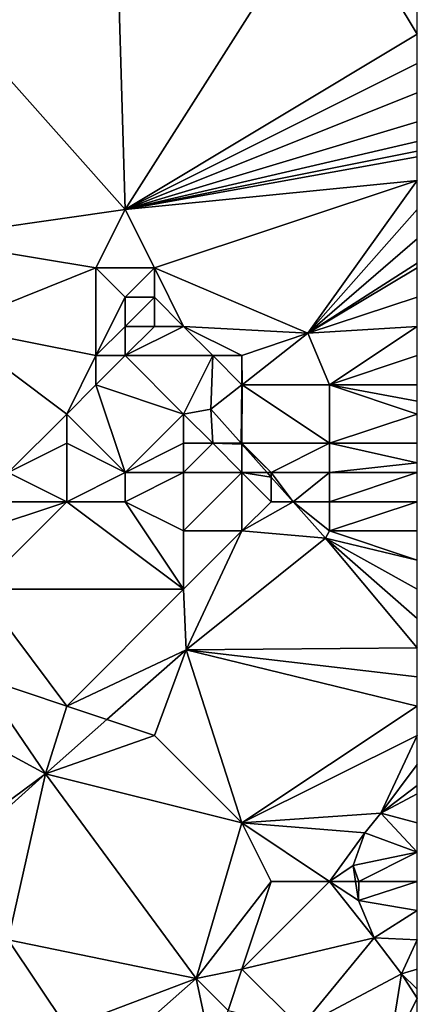
# Model space of a CAD drawing. Units: metres. Extents: x 69375 to 70000, y 346500 to 347000.
# Drawn here: x 69986 to 70000, y 346934 to 346968 of the extents above; entities that cross this region are included whole.
import ezdxf

# ---------------------------------------------------------------- set-up
doc = ezdxf.new("R2010")
doc.units = ezdxf.units.M
doc.layers.add('Terrain', color=15, linetype='Continuous')

msp = doc.modelspace()

# ---------------------------------------------------------------- linework, layer by layer
at = {"layer": 'Terrain'}
for points in [[(69990, 346961, 266.88), (69989.672, 346972.219, 266.94), (69982, 346970, 266.88), (69990, 346961, 266.88)], [(69990, 346961, 266.88), (69997, 346972, 267.05), (69989.672, 346972.219, 266.94), (69990, 346961, 266.88)], [(69990, 346961, 266.88), (70000, 346967, 267.12), (69997, 346972, 267.05), (69990, 346961, 266.88)], [(70000, 346968, 267.14), (69997, 346972, 267.05), (70000, 346967, 267.12), (70000, 346968, 267.14)], [(69990, 346961, 266.88), (69982, 346970, 266.88), (69983, 346960, 266.7), (69990, 346961, 266.88)], [(69990, 346961, 266.88), (70000, 346966, 267.12), (70000, 346967, 267.12), (69990, 346961, 266.88)], [(69990, 346961, 266.88), (70000, 346965, 267.14), (70000, 346966, 267.12), (69990, 346961, 266.88)], [(69990, 346961, 266.88), (70000, 346964, 267.13), (70000, 346965, 267.14), (69990, 346961, 266.88)], [(69990, 346961, 266.88), (70000, 346963.333, 267.103), (70000, 346964, 267.13), (69990, 346961, 266.88)], [(69990, 346961, 266.88), (70000, 346963, 267.09), (70000, 346963.333, 267.103), (69990, 346961, 266.88)], [(69990, 346961, 266.88), (70000, 346962.8, 267.096), (70000, 346963, 267.09), (69990, 346961, 266.88)], [(69990, 346961, 266.88), (70000, 346962, 267.12), (70000, 346962.8, 267.096), (69990, 346961, 266.88)], [(69991, 346959, 267.02), (70000, 346962, 267.12), (69990, 346961, 266.88), (69991, 346959, 267.02)], [(69991, 346959, 267.02), (69996.258, 346956.769, 267.026), (70000, 346962, 267.12), (69991, 346959, 267.02)], [(69996.258, 346956.769, 267.026), (70000, 346961, 267.22), (70000, 346962, 267.12), (69996.258, 346956.769, 267.026)], [(69989, 346959, 266.79), (69990, 346961, 266.88), (69983, 346960, 266.7), (69989, 346959, 266.79)], [(69991, 346959, 267.02), (69990, 346961, 266.88), (69989, 346959, 266.79), (69991, 346959, 267.02)], [(69996.258, 346956.769, 267.026), (70000, 346960, 267.27), (70000, 346961, 267.22), (69996.258, 346956.769, 267.026)], [(69989, 346959, 266.79), (69983, 346960, 266.7), (69984, 346957, 266.69), (69989, 346959, 266.79)], [(69996.258, 346956.769, 267.026), (70000, 346959.166, 266.986), (70000, 346960, 267.27), (69996.258, 346956.769, 267.026)], [(69996.258, 346956.769, 267.026), (70000, 346959, 267.16), (70000, 346959.166, 266.986), (69996.258, 346956.769, 267.026)], [(69989, 346956, 266.75), (69989, 346959, 266.79), (69984, 346957, 266.69), (69989, 346956, 266.75)], [(69989, 346956, 266.75), (69990, 346958, 266.86), (69989, 346959, 266.79), (69989, 346956, 266.75)], [(69990, 346958, 266.86), (69991, 346959, 267.02), (69989, 346959, 266.79), (69990, 346958, 266.86)], [(69991, 346958, 267.04), (69991, 346959, 267.02), (69990, 346958, 266.86), (69991, 346958, 267.04)], [(69992, 346957, 267.19), (69996.258, 346956.769, 267.026), (69991, 346959, 267.02), (69992, 346957, 267.19)], [(69992, 346957, 267.19), (69991, 346959, 267.02), (69991, 346958, 267.04), (69992, 346957, 267.19)], [(69996.258, 346956.769, 267.026), (70000, 346958, 267.03), (70000, 346959, 267.16), (69996.258, 346956.769, 267.026)], [(69989, 346956, 266.75), (69990, 346957, 266.8), (69990, 346958, 266.86), (69989, 346956, 266.75)], [(69991, 346957, 267), (69991, 346958, 267.04), (69990, 346957, 266.8), (69991, 346957, 267)], [(69990, 346957, 266.8), (69991, 346958, 267.04), (69990, 346958, 266.86), (69990, 346957, 266.8)], [(69992, 346957, 267.19), (69991, 346958, 267.04), (69991, 346957, 267), (69992, 346957, 267.19)], [(70000, 346957, 267.01), (70000, 346958, 267.03), (69996.258, 346956.769, 267.026), (70000, 346957, 267.01)], [(69986, 346952, 266.83), (69988, 346954, 266.78), (69984, 346957, 266.69), (69986, 346952, 266.83)], [(69988, 346954, 266.78), (69989, 346956, 266.75), (69984, 346957, 266.69), (69988, 346954, 266.78)], [(69990, 346956, 266.91), (69990, 346957, 266.8), (69989, 346956, 266.75), (69990, 346956, 266.91)], [(69993, 346956, 267.28), (69992, 346957, 267.19), (69990, 346956, 266.91), (69993, 346956, 267.28)], [(69990, 346956, 266.91), (69992, 346957, 267.19), (69991, 346957, 267), (69990, 346956, 266.91)], [(69990, 346956, 266.91), (69991, 346957, 267), (69990, 346957, 266.8), (69990, 346956, 266.91)], [(69994, 346956, 267.24), (69996.258, 346956.769, 267.026), (69992, 346957, 267.19), (69994, 346956, 267.24)], [(69994, 346956, 267.24), (69992, 346957, 267.19), (69993, 346956, 267.28), (69994, 346956, 267.24)], [(69994.001, 346955, 266.995), (69996.258, 346956.769, 267.026), (69994, 346956, 267.24), (69994.001, 346955, 266.995)], [(69994.001, 346955, 266.995), (69997, 346955, 267.07), (69996.258, 346956.769, 267.026), (69994.001, 346955, 266.995)], [(69997, 346955, 267.07), (70000, 346957, 267.01), (69996.258, 346956.769, 267.026), (69997, 346955, 267.07)], [(69997, 346955, 267.07), (70000, 346956, 267.02), (70000, 346957, 267.01), (69997, 346955, 267.07)], [(69988, 346954, 266.78), (69989, 346955, 266.82), (69989, 346956, 266.75), (69988, 346954, 266.78)], [(69992, 346954, 267.28), (69990, 346956, 266.91), (69989, 346955, 266.82), (69992, 346954, 267.28)], [(69989, 346955, 266.82), (69990, 346956, 266.91), (69989, 346956, 266.75), (69989, 346955, 266.82)], [(69992, 346954, 267.28), (69993, 346956, 267.28), (69990, 346956, 266.91), (69992, 346954, 267.28)], [(69992, 346954, 267.28), (69992.936, 346954.165, 266.98), (69993, 346956, 267.28), (69992, 346954, 267.28)], [(69992.936, 346954.165, 266.98), (69994, 346955, 267.45), (69993, 346956, 267.28), (69992.936, 346954.165, 266.98)], [(69994, 346955, 267.45), (69994, 346956, 267.24), (69993, 346956, 267.28), (69994, 346955, 267.45)], [(69994.001, 346955, 266.995), (69994, 346956, 267.24), (69994, 346955, 267.45), (69994.001, 346955, 266.995)], [(69997, 346955, 267.07), (70000, 346955, 267.03), (70000, 346956, 267.02), (69997, 346955, 267.07)], [(69990, 346952, 267.3), (69989, 346955, 266.82), (69988, 346954, 266.78), (69990, 346952, 267.3)], [(69990, 346952, 267.3), (69992, 346954, 267.28), (69989, 346955, 266.82), (69990, 346952, 267.3)], [(69994, 346954.999, 266.995), (69994, 346955, 267.45), (69992.936, 346954.165, 266.98), (69994, 346954.999, 266.995)], [(69993.971, 346953, 266.993), (69994, 346954.999, 266.995), (69992.936, 346954.165, 266.98), (69993.971, 346953, 266.993)], [(69994, 346953, 267.15), (69994, 346954.999, 266.995), (69993.971, 346953, 266.993), (69994, 346953, 267.15)], [(69997, 346953, 266.99), (69994.001, 346955, 266.995), (69994, 346953, 267.15), (69997, 346953, 266.99)], [(69994, 346953, 267.15), (69994.001, 346955, 266.995), (69994, 346954.999, 266.995), (69994, 346953, 267.15)], [(69994, 346954.999, 266.995), (69994.001, 346955, 266.995), (69994, 346955, 267.45), (69994, 346954.999, 266.995)], [(69997, 346953, 266.99), (69997, 346955, 267.07), (69994.001, 346955, 266.995), (69997, 346953, 266.99)], [(69997, 346953, 266.99), (70000, 346954, 267.03), (69997, 346955, 267.07), (69997, 346953, 266.99)], [(69997, 346955, 267.07), (70000, 346954, 267.03), (70000, 346954.444, 267.03), (69997, 346955, 267.07)], [(69997, 346955, 267.07), (70000, 346954.444, 267.03), (70000, 346955, 267.03), (69997, 346955, 267.07)], [(69986, 346952, 266.83), (69988, 346953, 266.97), (69988, 346954, 266.78), (69986, 346952, 266.83)], [(69990, 346952, 267.3), (69988, 346954, 266.78), (69988, 346953, 266.97), (69990, 346952, 267.3)], [(69990, 346952, 267.3), (69992, 346953, 267.23), (69992, 346954, 267.28), (69990, 346952, 267.3)], [(69993, 346953, 267.57), (69992.936, 346954.165, 266.98), (69992, 346954, 267.28), (69993, 346953, 267.57)], [(69993, 346953, 267.57), (69992, 346954, 267.28), (69992, 346953, 267.23), (69993, 346953, 267.57)], [(69993, 346953, 267.57), (69993.971, 346953, 266.993), (69992.936, 346954.165, 266.98), (69993, 346953, 267.57)], [(69997, 346953, 266.99), (70000, 346953, 267.06), (70000, 346954, 267.03), (69997, 346953, 266.99)], [(69988, 346951, 267.27), (69988, 346953, 266.97), (69986, 346952, 266.83), (69988, 346951, 267.27)], [(69988, 346951, 267.27), (69990, 346952, 267.3), (69988, 346953, 266.97), (69988, 346951, 267.27)], [(69992, 346952, 267.21), (69992, 346953, 267.23), (69990, 346952, 267.3), (69992, 346952, 267.21)], [(69994, 346952, 267.42), (69993, 346953, 267.57), (69992, 346952, 267.21), (69994, 346952, 267.42)], [(69992, 346952, 267.21), (69993, 346953, 267.57), (69992, 346953, 267.23), (69992, 346952, 267.21)], [(69994, 346952, 267.42), (69994, 346952.968, 266.994), (69993, 346953, 267.57), (69994, 346952, 267.42)], [(69993, 346953, 267.57), (69994, 346952.968, 266.994), (69993.971, 346953, 266.993), (69993, 346953, 267.57)], [(69994, 346953, 267.15), (69993.971, 346953, 266.993), (69994, 346952.968, 266.994), (69994, 346953, 267.15)], [(69995, 346952, 267.2), (69997, 346953, 266.99), (69994, 346953, 267.15), (69995, 346952, 267.2)], [(69995, 346952, 267.2), (69994, 346953, 267.15), (69994, 346952.968, 266.994), (69995, 346952, 267.2)], [(69997, 346952, 267), (69997, 346953, 266.99), (69995, 346952, 267.2), (69997, 346952, 267)], [(69997, 346952, 267), (70000, 346952.333, 267.1), (69997, 346953, 266.99), (69997, 346952, 267)], [(69997, 346953, 266.99), (70000, 346952.333, 267.1), (70000, 346953, 267.06), (69997, 346953, 266.99)], [(69995, 346952, 267.2), (69994, 346952.968, 266.994), (69994.86, 346952, 267.005), (69995, 346952, 267.2)], [(69994, 346952, 267.42), (69994.86, 346952, 267.005), (69994, 346952.968, 266.994), (69994, 346952, 267.42)], [(69997, 346952, 267), (70000, 346952, 267.12), (70000, 346952.333, 267.1), (69997, 346952, 267)], [(69988, 346951, 267.27), (69986, 346952, 266.83), (69985, 346951, 266.79), (69988, 346951, 267.27)], [(69990, 346951, 267.29), (69990, 346952, 267.3), (69988, 346951, 267.27), (69990, 346951, 267.29)], [(69992, 346950, 267.3), (69992, 346952, 267.21), (69990, 346951, 267.29), (69992, 346950, 267.3)], [(69990, 346951, 267.29), (69992, 346952, 267.21), (69990, 346952, 267.3), (69990, 346951, 267.29)], [(69994, 346950, 267.23), (69994, 346952, 267.42), (69992, 346950, 267.3), (69994, 346950, 267.23)], [(69992, 346950, 267.3), (69994, 346952, 267.42), (69992, 346952, 267.21), (69992, 346950, 267.3)], [(69994, 346950, 267.23), (69995, 346951, 267.23), (69994, 346952, 267.42), (69994, 346950, 267.23)], [(69995, 346951, 267.23), (69995, 346951.843, 267.006), (69994, 346952, 267.42), (69995, 346951, 267.23)], [(69994, 346952, 267.42), (69995, 346951.843, 267.006), (69994.86, 346952, 267.005), (69994, 346952, 267.42)], [(69995, 346952, 267.2), (69994.86, 346952, 267.005), (69995, 346951.843, 267.006), (69995, 346952, 267.2)], [(69997, 346952, 267), (69995, 346952, 267.2), (69995.749, 346951, 267.016), (69997, 346952, 267)], [(69995, 346952, 267.2), (69995, 346951.843, 267.006), (69995.749, 346951, 267.016), (69995, 346952, 267.2)], [(69997, 346951, 267.03), (69997, 346952, 267), (69995.749, 346951, 267.016), (69997, 346951, 267.03)], [(69997, 346951, 267.03), (70000, 346951, 267.13), (70000, 346952, 267.12), (69997, 346951, 267.03)], [(69997, 346951, 267.03), (70000, 346952, 267.12), (69997, 346952, 267), (69997, 346951, 267.03)], [(69995, 346951, 267.23), (69995.749, 346951, 267.016), (69995, 346951.843, 267.006), (69995, 346951, 267.23)], [(69992, 346948, 267.31), (69988, 346951, 267.27), (69985, 346948, 267.36), (69992, 346948, 267.31)], [(69985, 346948, 267.36), (69988, 346951, 267.27), (69985, 346950, 267.02), (69985, 346948, 267.36)], [(69985, 346950, 267.02), (69988, 346951, 267.27), (69985, 346951, 266.79), (69985, 346950, 267.02)], [(69992, 346948, 267.31), (69990, 346951, 267.29), (69988, 346951, 267.27), (69992, 346948, 267.31)], [(69992, 346948, 267.31), (69992, 346950, 267.3), (69990, 346951, 267.29), (69992, 346948, 267.31)], [(69994, 346950, 267.23), (69995.749, 346951, 267.016), (69995, 346951, 267.23), (69994, 346950, 267.23)], [(69994, 346950, 267.23), (69996.858, 346949.752, 267.03), (69995.749, 346951, 267.016), (69994, 346950, 267.23)], [(69997, 346950, 267.07), (69997, 346951, 267.03), (69995.749, 346951, 267.016), (69997, 346950, 267.07)], [(69997, 346950, 267.07), (69995.749, 346951, 267.016), (69996.858, 346949.752, 267.03), (69997, 346950, 267.07)], [(69997, 346950, 267.07), (70000, 346950, 267.05), (70000, 346951, 267.13), (69997, 346950, 267.07)], [(69997, 346950, 267.07), (70000, 346951, 267.13), (69997, 346951, 267.03), (69997, 346950, 267.07)], [(69992, 346948, 267.31), (69994, 346950, 267.23), (69992, 346950, 267.3), (69992, 346948, 267.31)], [(69992, 346948, 267.31), (69992.084, 346945.931, 267.093), (69994, 346950, 267.23), (69992, 346948, 267.31)], [(69994, 346950, 267.23), (69992.084, 346945.931, 267.093), (69996.858, 346949.752, 267.03), (69994, 346950, 267.23)], [(69997, 346950, 267.07), (69996.858, 346949.752, 267.03), (70000, 346949, 267.03), (69997, 346950, 267.07)], [(69997, 346950, 267.07), (70000, 346949, 267.03), (70000, 346950, 267.05), (69997, 346950, 267.07)], [(69992.084, 346945.931, 267.093), (70000, 346946, 267.04), (69996.858, 346949.752, 267.03), (69992.084, 346945.931, 267.093)], [(69996.858, 346949.752, 267.03), (70000, 346946, 267.04), (70000, 346947, 267.05), (69996.858, 346949.752, 267.03)], [(69996.858, 346949.752, 267.03), (70000, 346947, 267.05), (70000, 346948, 267.05), (69996.858, 346949.752, 267.03)], [(69996.858, 346949.752, 267.03), (70000, 346948, 267.05), (70000, 346949, 267.03), (69996.858, 346949.752, 267.03)], [(69988, 346944, 267.38), (69985, 346948, 267.36), (69985, 346945, 267.39), (69988, 346944, 267.38)], [(69988, 346944, 267.38), (69992, 346948, 267.31), (69985, 346948, 267.36), (69988, 346944, 267.38)], [(69988, 346944, 267.38), (69992.084, 346945.931, 267.093), (69992, 346948, 267.31), (69988, 346944, 267.38)], [(69988, 346944, 267.38), (69989.374, 346943.542, 267.194), (69992.084, 346945.931, 267.093), (69988, 346944, 267.38)], [(69991, 346943, 267.27), (69992.084, 346945.931, 267.093), (69989.374, 346943.542, 267.194), (69991, 346943, 267.27)], [(69994, 346940, 267.22), (69992.084, 346945.931, 267.093), (69991, 346943, 267.27), (69994, 346940, 267.22)], [(69992.084, 346945.931, 267.093), (70000, 346945, 267.08), (70000, 346946, 267.04), (69992.084, 346945.931, 267.093)], [(69994, 346940, 267.22), (70000, 346944, 267.14), (69992.084, 346945.931, 267.093), (69994, 346940, 267.22)], [(69992.084, 346945.931, 267.093), (70000, 346944, 267.14), (70000, 346945, 267.08), (69992.084, 346945.931, 267.093)], [(69985, 346945, 267.39), (69983, 346944, 267.5), (69987.27, 346941.687, 267.272), (69985, 346945, 267.39)], [(69988, 346944, 267.38), (69985, 346945, 267.39), (69987.27, 346941.687, 267.272), (69988, 346944, 267.38)], [(69985, 346940, 267.53), (69987.27, 346941.687, 267.272), (69983, 346944, 267.5), (69985, 346940, 267.53)], [(69988, 346944, 267.38), (69987.27, 346941.687, 267.272), (69989.374, 346943.542, 267.194), (69988, 346944, 267.38)], [(69994, 346940, 267.22), (70000, 346943, 267.19), (70000, 346944, 267.14), (69994, 346940, 267.22)], [(69991, 346943, 267.27), (69989.374, 346943.542, 267.194), (69987.27, 346941.687, 267.272), (69991, 346943, 267.27)], [(69994, 346940, 267.22), (69991, 346943, 267.27), (69987.27, 346941.687, 267.272), (69994, 346940, 267.22)], [(69994, 346940, 267.22), (69998.755, 346940.341, 267.193), (70000, 346943, 267.19), (69994, 346940, 267.22)], [(69998.755, 346940.341, 267.193), (70000, 346942, 267.22), (70000, 346943, 267.19), (69998.755, 346940.341, 267.193)], [(70000, 346941.288, 267.175), (70000, 346942, 267.22), (69998.755, 346940.341, 267.193), (70000, 346941.288, 267.175)], [(69985, 346940, 267.53), (69985.074, 346939.705, 267.33), (69987.27, 346941.687, 267.272), (69985, 346940, 267.53)], [(69985.074, 346939.705, 267.33), (69986, 346936, 267.37), (69987.27, 346941.687, 267.272), (69985.074, 346939.705, 267.33)], [(69987.27, 346941.687, 267.272), (69986, 346936, 267.37), (69992.433, 346934.675, 267.268), (69987.27, 346941.687, 267.272)], [(69994, 346940, 267.22), (69987.27, 346941.687, 267.272), (69992.433, 346934.675, 267.268), (69994, 346940, 267.22)], [(70000, 346941.288, 267.175), (69998.755, 346940.341, 267.193), (70000, 346941, 267.26), (70000, 346941.288, 267.175)], [(69998.755, 346940.341, 267.193), (70000, 346940, 267.29), (70000, 346941, 267.26), (69998.755, 346940.341, 267.193)], [(69994, 346940, 267.22), (69998.208, 346939.666, 267.184), (69998.755, 346940.341, 267.193), (69994, 346940, 267.22)], [(69998.755, 346940.341, 267.193), (69998.208, 346939.666, 267.184), (70000, 346939, 267.36), (69998.755, 346940.341, 267.193)], [(69998.755, 346940.341, 267.193), (70000, 346939, 267.36), (70000, 346940, 267.29), (69998.755, 346940.341, 267.193)], [(69995, 346938, 267.14), (69994, 346940, 267.22), (69992.433, 346934.675, 267.268), (69995, 346938, 267.14)], [(69997, 346938, 267.19), (69998.208, 346939.666, 267.184), (69994, 346940, 267.22), (69997, 346938, 267.19)], [(69997, 346938, 267.19), (69994, 346940, 267.22), (69995, 346938, 267.14), (69997, 346938, 267.19)], [(69997, 346938, 267.19), (69997.807, 346938.55, 267.184), (69998.208, 346939.666, 267.184), (69997, 346938, 267.19)], [(69998.208, 346939.666, 267.184), (69997.807, 346938.55, 267.184), (70000, 346939, 267.36), (69998.208, 346939.666, 267.184)], [(69998, 346938, 267.28), (70000, 346939, 267.36), (69997.807, 346938.55, 267.184), (69998, 346938, 267.28)], [(69998, 346938, 267.28), (70000, 346938, 267.38), (70000, 346939, 267.36), (69998, 346938, 267.28)], [(69997, 346938, 267.19), (69997.89, 346938, 267.184), (69997.807, 346938.55, 267.184), (69997, 346938, 267.19)], [(69998, 346938, 267.28), (69997.807, 346938.55, 267.184), (69997.89, 346938, 267.184), (69998, 346938, 267.28)], [(69995, 346938, 267.14), (69992.433, 346934.675, 267.268), (69994, 346935, 267.25), (69995, 346938, 267.14)], [(69997, 346938, 267.19), (69995, 346938, 267.14), (69994, 346935, 267.25), (69997, 346938, 267.19)], [(69997, 346938, 267.19), (69994, 346935, 267.25), (69998.521, 346936.065, 267.209), (69997, 346938, 267.19)], [(69997, 346938, 267.19), (69998.521, 346936.065, 267.209), (69997.989, 346937.349, 267.184), (69997, 346938, 267.19)], [(69997, 346938, 267.19), (69997.989, 346937.349, 267.184), (69997.89, 346938, 267.184), (69997, 346938, 267.19)], [(69998, 346938, 267.28), (69997.89, 346938, 267.184), (69997.989, 346937.349, 267.184), (69998, 346938, 267.28)], [(69998, 346938, 267.28), (69997.989, 346937.349, 267.184), (70000, 346938, 267.38), (69998, 346938, 267.28)], [(70000, 346938, 267.38), (69997.989, 346937.349, 267.184), (70000, 346937, 267.36), (70000, 346938, 267.38)], [(69997.989, 346937.349, 267.184), (69998.521, 346936.065, 267.209), (70000, 346937, 267.36), (69997.989, 346937.349, 267.184)], [(69998.521, 346936.065, 267.209), (70000, 346936, 267.31), (70000, 346937, 267.36), (69998.521, 346936.065, 267.209)], [(69985, 346931, 267.49), (69988, 346933, 267.44), (69986, 346936, 267.37), (69985, 346931, 267.49)], [(69988, 346933, 267.44), (69992.433, 346934.675, 267.268), (69986, 346936, 267.37), (69988, 346933, 267.44)], [(69996, 346933, 267.23), (69998.521, 346936.065, 267.209), (69994, 346935, 267.25), (69996, 346933, 267.23)], [(69996, 346933, 267.23), (69999.463, 346934.84, 267.226), (69998.521, 346936.065, 267.209), (69996, 346933, 267.23)], [(69998.521, 346936.065, 267.209), (69999.463, 346934.84, 267.226), (70000, 346936, 267.31), (69998.521, 346936.065, 267.209)], [(69999.463, 346934.84, 267.226), (70000, 346935, 267.28), (70000, 346936, 267.31), (69999.463, 346934.84, 267.226)], [(69994, 346935, 267.25), (69992.433, 346934.675, 267.268), (69993.528, 346933.585, 267.239), (69994, 346935, 267.25)], [(69996, 346933, 267.23), (69994, 346935, 267.25), (69993.528, 346933.585, 267.239), (69996, 346933, 267.23)], [(69999, 346932, 267.17), (69999.463, 346934.84, 267.226), (69996, 346933, 267.23), (69999, 346932, 267.17)], [(69999, 346932, 267.17), (70000, 346934, 267.24), (69999.463, 346934.84, 267.226), (69999, 346932, 267.17)], [(69999.463, 346934.84, 267.226), (70000, 346934.316, 267.224), (70000, 346935, 267.28), (69999.463, 346934.84, 267.226)], [(69999.463, 346934.84, 267.226), (70000, 346934, 267.24), (70000, 346934.316, 267.224), (69999.463, 346934.84, 267.226)], [(69988, 346933, 267.44), (69990.075, 346932.585, 267.375), (69992.433, 346934.675, 267.268), (69988, 346933, 267.44)], [(69993, 346932, 267.62), (69992.433, 346934.675, 267.268), (69990.075, 346932.585, 267.375), (69993, 346932, 267.62)], [(69993, 346932, 267.62), (69993.528, 346933.585, 267.239), (69992.433, 346934.675, 267.268), (69993, 346932, 267.62)], [(69999, 346932, 267.17), (70000, 346933, 267.19), (70000, 346934, 267.24), (69999, 346932, 267.17)]]:
    msp.add_3dface(points, dxfattribs=at)

doc.saveas('drawing.dxf')
